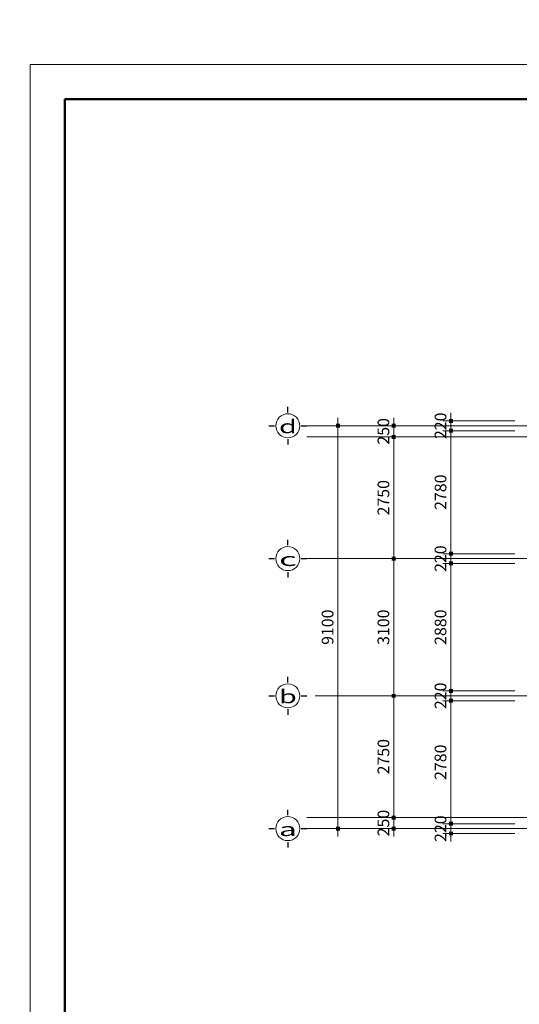
# Model space of a CAD drawing. Units: inches. Extents: x 843852 to 2174534, y -469463 to 903513.
# Drawn here: x 1052144 to 1063423, y -328814 to -306571 of the extents above; entities that cross this region are included whole.
import ezdxf
from ezdxf.enums import TextEntityAlignment as Align

# ---------------------------------------------------------------- set-up
doc = ezdxf.new("R2010")
doc.units = ezdxf.units.IN
doc.header["$MEASUREMENT"] = 0
doc.set_wipeout_variables(frame=1)
doc.linetypes.add('CENTER', pattern=[2, 1.25, -0.25, 0.25, -0.25])
doc.layers.get('DEFPOINTS').update_dxf_attribs({"lineweight": 18})
doc.layers.add('COT THEP TO', color=6, linetype='Continuous')
for name, color, linetype, lineweight in [('DIM', 8, 'Continuous', 20), ('HATCH', 252, 'Continuous', 9), ('hien', 1, 'Continuous', 25), ('K1', 6, 'Continuous', 50), ('NETTHAY', 8, 'Continuous', 25), ('TEXT', 4, 'Continuous', 18), ('TIM', 5, 'CENTER', 15), ('TUONG', 2, 'Continuous', 50)]:
    doc.layers.add(name, color=color, linetype=linetype, lineweight=lineweight)
doc.styles.add('ARIALB', font='VHARIALB.TTF', dxfattribs={"width": 0.75})
doc.styles.add('Dim', font='romans.shx', dxfattribs={"width": 0.6})
doc.styles.add('STYLE1', font='VHAVAN.TTF', dxfattribs={"height": 300})
doc.dimstyles.new('giap 1-120', dxfattribs={"dimscale": 1.2, "dimtxt": 220, "dimasz": 1, "dimexe": 150, "dimexo": 0, "dimgap": 85, "dimtad": 1, "dimdec": 0, "dimrnd": 1, "dimdsep": 46, "dimtxsty": 'Dim', "dimblk": 'k1', "dimcen": 0, "dimdle": 1, "dimclrd": 8, "dimclre": 148, "dimclrt": 256, "dimadec": 0, "dimazin": 2, "dimtfac": 1, "dimtdec": 0, "dimtix": 1, "dimtmove": 2, "dimatfit": 2, "dimldrblk": 'BOXFILLED', "dimfxl": 150, "dimtolj": 1, "dimtzin": 0, "dimlwd": -1, "dimlwe": -1, "dimarcsym": 0})

# ---------------------------------------------------------------- blocks, each defined once
blk = doc.blocks.new('truc so')
blk.add_wipeout([(304, 0), (289, 94), (246, 179), (179, 246), (94, 289), (0, 304), (-94, 289), (-179, 246), (-246, 179), (-289, 94), (-304, 0), (-289, -94), (-246, -179), (-179, -246), (-94, -289), (0, -304), (94, -289), (179, -246), (246, -179), (289, -94)])
at = {"layer": 'HATCH'}
blk.add_circle((0, 0), 272, dxfattribs=at)
at = {"layer": 'NETTHAY', "ltscale": 3}
for p, q in [((0, 304), (0, 426)), ((-426, 0), (-304, 0)), ((304, 0), (426, 0)), ((0, -304), (0, -426))]:
    blk.add_line(p, q, dxfattribs=at)
at = {"layer": 'TEXT', "style": 'STYLE1', "width": 1.784377}
blk.add_attdef('1', text='', height=300, dxfattribs=at).set_placement((-199, -167), (202, -167), align=Align.FIT)
blk = doc.blocks.new('k1')
at = {"color": 8}
blk.add_line((-150, 0), (150, 0), dxfattribs=at)
at = {"color": 142, "const_width": 75}
blk.add_lwpolyline([(0, -37.5), (0, 37.5)], dxfattribs=at)
blk = doc.blocks.new('*D5948')
at = {"layer": 'DEFPOINTS', "color": 0}
for p in [(1060589, -321845), (1063320, -321845), (1063320, -324595)]:
    blk.add_point(p, dxfattribs=at)
at = {"layer": 'DIM', "color": 148}
for p, q in [((1063320, -321845), (1060409, -321845)), ((1063320, -324595), (1060409, -324595))]:
    blk.add_line(p, q, dxfattribs=at)
at = {"layer": 'DIM', "color": 8}
blk.add_line((1060589, -324594), (1060589, -321846), dxfattribs=at)
at = {"layer": 'DIM', "color": 8, "xscale": 1.2, "yscale": 1.2, "zscale": 1.2}
for p, rotation in [((1060589, -321845), 90), ((1060589, -324595), 270)]:
    blk.add_blockref('k1', p, dxfattribs=dict(at, rotation=rotation))
at = {"layer": 'DIM', "color": 4, "insert": (1060355, -323220), "char_height": 264, "attachment_point": 5, "rotation": 90, "style": 'Dim'}
blk.add_mtext('\\A1;2750', dxfattribs=at)
blk = doc.blocks.new('_BoxFilled')
at = {"color": 0, "linetype": 'ByBlock', "lineweight": -2}
blk.add_line((-0.5, 0), (-1, 0), dxfattribs=at)
at = {"color": 0, "linetype": 'ByBlock'}
blk.add_solid([(-0.5, 0.5), (0.5, 0.5), (-0.5, -0.5), (0.5, -0.5)], dxfattribs=at)
blk = doc.blocks.new('*D5949')
at = {"layer": 'DEFPOINTS', "color": 0}
for p in [(1060589, -318745), (1063320, -318745), (1063320, -321845)]:
    blk.add_point(p, dxfattribs=at)
at = {"layer": 'DIM', "color": 148}
for p, q in [((1063320, -318745), (1060409, -318745)), ((1063320, -321845), (1060409, -321845))]:
    blk.add_line(p, q, dxfattribs=at)
at = {"layer": 'DIM', "color": 8}
blk.add_line((1060589, -321844), (1060589, -318746), dxfattribs=at)
at = {"layer": 'DIM', "color": 8, "xscale": 1.2, "yscale": 1.2, "zscale": 1.2}
for p, rotation in [((1060589, -318745), 90), ((1060589, -321845), 270)]:
    blk.add_blockref('k1', p, dxfattribs=dict(at, rotation=rotation))
at = {"layer": 'DIM', "color": 4, "insert": (1060355, -320295), "char_height": 264, "attachment_point": 5, "rotation": 90, "style": 'Dim'}
blk.add_mtext('\\A1;3100', dxfattribs=at)
blk = doc.blocks.new('*D5950')
at = {"layer": 'DEFPOINTS', "color": 0}
for p in [(1060589, -315995), (1063320, -315995), (1063320, -318745)]:
    blk.add_point(p, dxfattribs=at)
at = {"layer": 'DIM', "color": 148}
for p, q in [((1063320, -315995), (1060409, -315995)), ((1063320, -318745), (1060409, -318745))]:
    blk.add_line(p, q, dxfattribs=at)
at = {"layer": 'DIM', "color": 8}
blk.add_line((1060589, -318744), (1060589, -315996), dxfattribs=at)
at = {"layer": 'DIM', "color": 8, "xscale": 1.2, "yscale": 1.2, "zscale": 1.2}
for p, rotation in [((1060589, -315995), 90), ((1060589, -318745), 270)]:
    blk.add_blockref('k1', p, dxfattribs=dict(at, rotation=rotation))
at = {"layer": 'DIM', "color": 4, "insert": (1060355, -317370), "char_height": 264, "attachment_point": 5, "rotation": 90, "style": 'Dim'}
blk.add_mtext('\\A1;2750', dxfattribs=at)
blk = doc.blocks.new('*D5951')
at = {"layer": 'DEFPOINTS', "color": 0}
for p in [(1063320, -315635), (1061878, -315855), (1063320, -315855)]:
    blk.add_point(p, dxfattribs=at)
at = {"layer": 'DIM', "color": 148}
for p, q in [((1063320, -315635), (1061698, -315635)), ((1063320, -315855), (1061698, -315855))]:
    blk.add_line(p, q, dxfattribs=at)
at = {"layer": 'DIM', "color": 8}
for p, q in [((1061878, -315634), (1061878, -315632)), ((1061878, -315635), (1061878, -315855)), ((1061878, -315856), (1061878, -315857))]:
    blk.add_line(p, q, dxfattribs=at)
at = {"layer": 'DIM', "color": 8, "xscale": 1.2, "yscale": 1.2, "zscale": 1.2}
for p, rotation in [((1061878, -315635), 270), ((1061878, -315855), 90)]:
    blk.add_blockref('k1', p, dxfattribs=dict(at, rotation=rotation))
at = {"layer": 'DIM', "color": 4, "insert": (1061644, -315745), "char_height": 264, "attachment_point": 5, "rotation": 90, "style": 'Dim'}
blk.add_mtext('\\A1;220', dxfattribs=at)
blk = doc.blocks.new('*D5952')
at = {"layer": 'DEFPOINTS', "color": 0}
for p in [(1063320, -315855), (1061878, -318635), (1063320, -318635)]:
    blk.add_point(p, dxfattribs=at)
at = {"layer": 'DIM', "color": 148}
for p, q in [((1063320, -315855), (1061698, -315855)), ((1063320, -318635), (1061698, -318635))]:
    blk.add_line(p, q, dxfattribs=at)
at = {"layer": 'DIM', "color": 8}
blk.add_line((1061878, -315856), (1061878, -318634), dxfattribs=at)
at = {"layer": 'DIM', "color": 8, "xscale": 1.2, "yscale": 1.2, "zscale": 1.2}
for p, rotation in [((1061878, -315855), 90), ((1061878, -318635), 270)]:
    blk.add_blockref('k1', p, dxfattribs=dict(at, rotation=rotation))
at = {"layer": 'DIM', "color": 4, "insert": (1061644, -317245), "char_height": 264, "attachment_point": 5, "rotation": 90, "style": 'Dim'}
blk.add_mtext('\\A1;2780', dxfattribs=at)
blk = doc.blocks.new('*D5953')
at = {"layer": 'DEFPOINTS', "color": 0}
for p in [(1063320, -318635), (1061878, -318855), (1063320, -318855)]:
    blk.add_point(p, dxfattribs=at)
at = {"layer": 'DIM', "color": 148}
for p, q in [((1063320, -318635), (1061698, -318635)), ((1063320, -318855), (1061698, -318855))]:
    blk.add_line(p, q, dxfattribs=at)
at = {"layer": 'DIM', "color": 8}
for p, q in [((1061878, -318634), (1061878, -318632)), ((1061878, -318635), (1061878, -318855)), ((1061878, -318856), (1061878, -318857))]:
    blk.add_line(p, q, dxfattribs=at)
at = {"layer": 'DIM', "color": 8, "xscale": 1.2, "yscale": 1.2, "zscale": 1.2}
for p, rotation in [((1061878, -318635), 270), ((1061878, -318855), 90)]:
    blk.add_blockref('k1', p, dxfattribs=dict(at, rotation=rotation))
at = {"layer": 'DIM', "color": 4, "insert": (1061644, -318745), "char_height": 264, "attachment_point": 5, "rotation": 90, "style": 'Dim'}
blk.add_mtext('\\A1;220', dxfattribs=at)
blk = doc.blocks.new('*D5954')
at = {"layer": 'DEFPOINTS', "color": 0}
for p in [(1063320, -318855), (1061878, -321735), (1063320, -321735)]:
    blk.add_point(p, dxfattribs=at)
at = {"layer": 'DIM', "color": 148}
for p, q in [((1063320, -318855), (1061698, -318855)), ((1063320, -321735), (1061698, -321735))]:
    blk.add_line(p, q, dxfattribs=at)
at = {"layer": 'DIM', "color": 8}
blk.add_line((1061878, -318856), (1061878, -321734), dxfattribs=at)
at = {"layer": 'DIM', "color": 8, "xscale": 1.2, "yscale": 1.2, "zscale": 1.2}
for p, rotation in [((1061878, -318855), 90), ((1061878, -321735), 270)]:
    blk.add_blockref('k1', p, dxfattribs=dict(at, rotation=rotation))
at = {"layer": 'DIM', "color": 4, "insert": (1061644, -320295), "char_height": 264, "attachment_point": 5, "rotation": 90, "style": 'Dim'}
blk.add_mtext('\\A1;2880', dxfattribs=at)
blk = doc.blocks.new('*D5955')
at = {"layer": 'DEFPOINTS', "color": 0}
for p in [(1063320, -321735), (1061878, -321955), (1063320, -321955)]:
    blk.add_point(p, dxfattribs=at)
at = {"layer": 'DIM', "color": 148}
for p, q in [((1063320, -321735), (1061698, -321735)), ((1063320, -321955), (1061698, -321955))]:
    blk.add_line(p, q, dxfattribs=at)
at = {"layer": 'DIM', "color": 8}
for p, q in [((1061878, -321734), (1061878, -321732)), ((1061878, -321735), (1061878, -321955)), ((1061878, -321956), (1061878, -321957))]:
    blk.add_line(p, q, dxfattribs=at)
at = {"layer": 'DIM', "color": 8, "xscale": 1.2, "yscale": 1.2, "zscale": 1.2}
for p, rotation in [((1061878, -321735), 270), ((1061878, -321955), 90)]:
    blk.add_blockref('k1', p, dxfattribs=dict(at, rotation=rotation))
at = {"layer": 'DIM', "color": 4, "insert": (1061644, -321845), "char_height": 264, "attachment_point": 5, "rotation": 90, "style": 'Dim'}
blk.add_mtext('\\A1;220', dxfattribs=at)
blk = doc.blocks.new('*D5956')
at = {"layer": 'DEFPOINTS', "color": 0}
for p in [(1063320, -321955), (1061878, -324735), (1063320, -324735)]:
    blk.add_point(p, dxfattribs=at)
at = {"layer": 'DIM', "color": 148}
for p, q in [((1063320, -321955), (1061698, -321955)), ((1063320, -324735), (1061698, -324735))]:
    blk.add_line(p, q, dxfattribs=at)
at = {"layer": 'DIM', "color": 8}
blk.add_line((1061878, -321956), (1061878, -324734), dxfattribs=at)
at = {"layer": 'DIM', "color": 8, "xscale": 1.2, "yscale": 1.2, "zscale": 1.2}
for p, rotation in [((1061878, -321955), 90), ((1061878, -324735), 270)]:
    blk.add_blockref('k1', p, dxfattribs=dict(at, rotation=rotation))
at = {"layer": 'DIM', "color": 4, "insert": (1061644, -323345), "char_height": 264, "attachment_point": 5, "rotation": 90, "style": 'Dim'}
blk.add_mtext('\\A1;2780', dxfattribs=at)
blk = doc.blocks.new('*D5957')
at = {"layer": 'DEFPOINTS', "color": 0}
for p in [(1063320, -324735), (1061878, -324955), (1063320, -324955)]:
    blk.add_point(p, dxfattribs=at)
at = {"layer": 'DIM', "color": 148}
for p, q in [((1063320, -324735), (1061698, -324735)), ((1063320, -324955), (1061698, -324955))]:
    blk.add_line(p, q, dxfattribs=at)
at = {"layer": 'DIM', "color": 8}
for p, q in [((1061878, -324734), (1061878, -324732)), ((1061878, -324735), (1061878, -324955)), ((1061878, -324956), (1061878, -324957))]:
    blk.add_line(p, q, dxfattribs=at)
at = {"layer": 'DIM', "color": 8, "xscale": 1.2, "yscale": 1.2, "zscale": 1.2}
for p, rotation in [((1061878, -324735), 270), ((1061878, -324955), 90)]:
    blk.add_blockref('k1', p, dxfattribs=dict(at, rotation=rotation))
at = {"layer": 'DIM', "color": 4, "insert": (1061644, -324845), "char_height": 264, "attachment_point": 5, "rotation": 90, "style": 'Dim'}
blk.add_mtext('\\A1;220', dxfattribs=at)
blk = doc.blocks.new('*D5958')
at = {"layer": 'DEFPOINTS', "color": 0}
for p in [(1059328, -315745), (1063320, -315745), (1063320, -324845)]:
    blk.add_point(p, dxfattribs=at)
at = {"layer": 'DIM', "color": 148}
for p, q in [((1063320, -315745), (1059148, -315745)), ((1063320, -324845), (1059148, -324845))]:
    blk.add_line(p, q, dxfattribs=at)
at = {"layer": 'DIM', "color": 8}
blk.add_line((1059328, -324844), (1059328, -315746), dxfattribs=at)
at = {"layer": 'DIM', "color": 8, "xscale": 1.2, "yscale": 1.2, "zscale": 1.2}
for p, rotation in [((1059328, -315745), 90), ((1059328, -324845), 270)]:
    blk.add_blockref('k1', p, dxfattribs=dict(at, rotation=rotation))
at = {"layer": 'DIM', "color": 4, "insert": (1059094, -320295), "char_height": 264, "attachment_point": 5, "rotation": 90, "style": 'Dim'}
blk.add_mtext('\\A1;9100', dxfattribs=at)
blk = doc.blocks.new('*D5959')
at = {"layer": 'DEFPOINTS', "color": 0}
for p in [(1060589, -315745), (1063320, -315745), (1063320, -315995)]:
    blk.add_point(p, dxfattribs=at)
at = {"layer": 'DIM', "color": 148}
for p, q in [((1063320, -315745), (1060409, -315745)), ((1063320, -315995), (1060409, -315995))]:
    blk.add_line(p, q, dxfattribs=at)
at = {"layer": 'DIM', "color": 8}
for p, q in [((1060589, -315744), (1060589, -315742)), ((1060589, -315995), (1060589, -315745)), ((1060589, -315996), (1060589, -315997))]:
    blk.add_line(p, q, dxfattribs=at)
at = {"layer": 'DIM', "color": 8, "xscale": 1.2, "yscale": 1.2, "zscale": 1.2}
for p, rotation in [((1060589, -315745), 270), ((1060589, -315995), 90)]:
    blk.add_blockref('k1', p, dxfattribs=dict(at, rotation=rotation))
at = {"layer": 'DIM', "color": 4, "insert": (1060355, -315870), "char_height": 264, "attachment_point": 5, "rotation": 90, "style": 'Dim'}
blk.add_mtext('\\A1;250', dxfattribs=at)
blk = doc.blocks.new('*D5960')
at = {"layer": 'DEFPOINTS', "color": 0}
for p in [(1060589, -324595), (1063320, -324595), (1063320, -324845)]:
    blk.add_point(p, dxfattribs=at)
at = {"layer": 'DIM', "color": 148}
for p, q in [((1063320, -324595), (1060409, -324595)), ((1063320, -324845), (1060409, -324845))]:
    blk.add_line(p, q, dxfattribs=at)
at = {"layer": 'DIM', "color": 8}
for p, q in [((1060589, -324594), (1060589, -324592)), ((1060589, -324845), (1060589, -324595)), ((1060589, -324846), (1060589, -324847))]:
    blk.add_line(p, q, dxfattribs=at)
at = {"layer": 'DIM', "color": 8, "xscale": 1.2, "yscale": 1.2, "zscale": 1.2}
for p, rotation in [((1060589, -324595), 270), ((1060589, -324845), 90)]:
    blk.add_blockref('k1', p, dxfattribs=dict(at, rotation=rotation))
at = {"layer": 'DIM', "color": 4, "insert": (1060355, -324720), "char_height": 264, "attachment_point": 5, "rotation": 90, "style": 'Dim'}
blk.add_mtext('\\A1;250', dxfattribs=at)
blk = doc.blocks.new('ww')
at = {"layer": 'DEFPOINTS'}
blk.add_lwpolyline([(-42000, 29700), (0, 29700), (0, 0), (-42000, 0)], close=True, dxfattribs=at)
at = {"layer": 'K1'}
blk.add_lwpolyline([(-41294, 28994), (-706, 28994), (-706, 706), (-41294, 706)], close=True, dxfattribs=at)
at = {"layer": 'hien', "linetype": 'Continuous', "ltscale": 15}
for tag, height, style, width, p, p2 in [('123', 199, 'ARIALB', 7.384343, (-6007, 10057), (-999, 10057)), ('3', 199, 'ARIALB', 22.316602, (-6121, 9009), (-2676, 9009)), ('5', 143, 'STYLE1', 20.392522, (-4680, 7826), (-2492, 7826)), ('6', 143, 'STYLE1', 20.582509, (-4694, 7186), (-2485, 7186)), ('8', 143, 'STYLE1', 20.645827, (-4694, 5887), (-2478, 5887))]:
    blk.add_attdef(tag, text='', height=height, dxfattribs=dict(at, style=style, width=width)).set_placement(p, p2, align=Align.FIT)
at = {"layer": 'hien', "linetype": 'Continuous', "ltscale": 15, "style": 'ARIALB'}
blk.add_attdef('KT-01', text='', height=199, rotation=360, dxfattribs=at).set_placement((-1565, 9143), align=Align.CENTER)
at = {"layer": 'hien', "linetype": 'Continuous', "ltscale": 15, "style": 'STYLE1', "oblique": 360, "width": 20.51919}
blk.add_attdef('7', text='', height=143, dxfattribs=at).set_placement((-4687, 6526), (-2485, 6526), align=Align.FIT)

msp = doc.modelspace()

# ---------------------------------------------------------------- linework, layer by layer
at = {"layer": 'TIM', "ltscale": 8}
for p, q in [((1059795.77, -318744.84), (1090315.21, -318744.84)), ((1058811.31, -321844.84), (1086320.65, -321844.84))]:
    msp.add_line(p, q, dxfattribs=at)

# ---------------------------------------------------------------- block references
ref = msp.add_blockref('truc so', (1058197.2, -315744.84))
ref.add_attrib('1', 'd', dxfattribs={"layer": 'TEXT', "height": 300, "style": 'STYLE1', "width": 1.328916}).set_placement((1057998.08, -315912.07), (1058399.65, -315912.07), align=Align.FIT)
ref = msp.add_blockref('truc so', (1058197.2, -318744.84))
ref.add_attrib('1', 'c', dxfattribs={"layer": 'TEXT', "height": 300, "style": 'STYLE1', "width": 1.216377}).set_placement((1057998.08, -318912.07), (1058399.65, -318912.07), align=Align.FIT)
ref = msp.add_blockref('truc so', (1058197.2, -321844.84))
ref.add_attrib('1', 'b', dxfattribs={"layer": 'TEXT', "height": 300, "style": 'STYLE1', "width": 1.722166}).set_placement((1057998.08, -322012.07), (1058399.65, -322012.07), align=Align.FIT)
ref = msp.add_blockref('truc so', (1058197.2, -324844.84))
ref.add_attrib('1', 'a', dxfattribs={"layer": 'TEXT', "height": 300, "style": 'STYLE1', "width": 1.335928}).set_placement((1057998.08, -325012.07), (1058399.65, -325012.07), align=Align.FIT)

# ---------------------------------------------------------------- dimensions: what is measured, and where the dimension line sits
at = {"layer": 'DIM'}
for base, p1, p2, picture, middle in [((1059328.31, -315744.84), (1063320.01, -324844.84), (1063320.01, -315744.84), '*D5958', (1059094.31, -320294.84)), ((1060588.52, -315744.84), (1063320.01, -315994.84), (1063320.01, -315744.84), '*D5959', (1060354.52, -315869.84)), ((1061877.99, -315854.84), (1063320.01, -315634.84), (1063320.01, -315854.84), '*D5951', (1061643.99, -315744.84)), ((1060588.52, -315994.84), (1063320.01, -318744.84), (1063320.01, -315994.84), '*D5950', (1060354.52, -317369.84)), ((1061877.99, -318634.84), (1063320.01, -315854.84), (1063320.01, -318634.84), '*D5952', (1061643.99, -317244.84)), ((1061877.99, -318854.84), (1063320.01, -318634.84), (1063320.01, -318854.84), '*D5953', (1061643.99, -318744.84)), ((1060588.52, -318744.84), (1063320.01, -321844.84), (1063320.01, -318744.84), '*D5949', (1060354.52, -320294.84)), ((1061877.99, -321734.84), (1063320.01, -318854.84), (1063320.01, -321734.84), '*D5954', (1061643.99, -320294.84)), ((1061877.99, -321954.84), (1063320.01, -321734.84), (1063320.01, -321954.84), '*D5955', (1061643.99, -321844.84)), ((1060588.52, -321844.84), (1063320.01, -324594.84), (1063320.01, -321844.84), '*D5948', (1060354.52, -323219.84)), ((1061877.99, -324734.84), (1063320.01, -321954.84), (1063320.01, -324734.84), '*D5956', (1061643.99, -323344.84)), ((1060588.52, -324594.84), (1063320.01, -324844.84), (1063320.01, -324594.84), '*D5960', (1060354.52, -324719.84)), ((1061877.99, -324954.84), (1063320.01, -324734.84), (1063320.01, -324954.84), '*D5957', (1061643.99, -324844.84))]:
    dim = msp.add_linear_dim(base=base, p1=p1, p2=p2, angle=90, dimstyle='giap 1-120', override={"dimclrt": 4}, dxfattribs=at)
    dim.commit()
    dim.dimension.update_dxf_attribs({"geometry": picture, "text_midpoint": middle})

# ---------------------------------------------------------------- next in the draw order: linework, layer by layer
at = {"layer": 'COT THEP TO', "color": 7}
msp.add_circle((1075205.1, -238109.76), 231353.46, dxfattribs=at)
at = {"layer": 'TIM', "ltscale": 8}
for p, q in [((1058623.28, -315744.84), (1090315.21, -315744.84)), ((1058623.28, -315994.84), (1084724.43, -315994.84)), ((1058623.28, -318744.84), (1061204.15, -318744.84)), ((1058623.28, -324594.84), (1084724.43, -324594.84)), ((1058623.28, -324844.84), (1090315.21, -324844.84))]:
    msp.add_line(p, q, dxfattribs=at)

# ---------------------------------------------------------------- next in the draw order: block references
at = {"layer": 'TUONG', "xscale": 1.116479249903932, "yscale": 1.116479250136763, "zscale": 1.11647925}
msp.add_blockref('ww', (1099268.76, -340740.02), dxfattribs=at)

doc.saveas('drawing.dxf')
